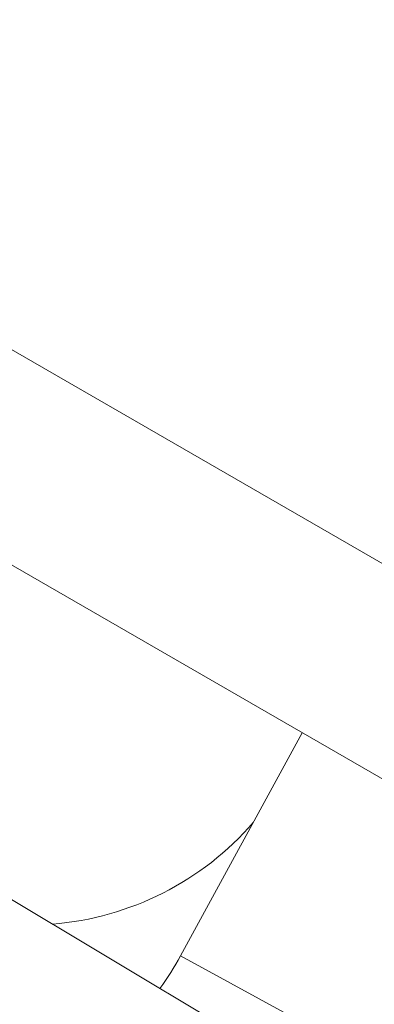
# Model space of a CAD drawing. Units: millimetres. Extents: x 11406 to 31716, y 12818 to 24903.
# Drawn here: x 22846 to 22855, y 15516 to 15542 of the extents above; entities that cross this region are included whole.
import ezdxf

# ---------------------------------------------------------------- set-up
doc = ezdxf.new("R2010")
doc.units = ezdxf.units.MM

msp = doc.modelspace()

# ---------------------------------------------------------------- linework, layer by layer
at = {"color": 0, "linetype": 'Continuous', "lineweight": 0}
for p, q in [((22668.163, 15624.793, -3161.558), (22959.092, 15450.838, -3161.558)), ((22899.854, 15502.123, -3161.558), (22833.776, 15540.273, -3161.558)), ((22897.354, 15497.793, -3161.558), (22831.276, 15535.943, -3161.558)), ((22849.854, 15517.355, -3161.558), (22853.114, 15523.335, -3161.558)), ((22849.854, 15517.355, -3161.558), (22856.567, 15513.692, -3161.558))]:
    msp.add_line(p, q, dxfattribs=at)
msp.add_lwpolyline([(16432.779, 18617.193), (18497.333, 17655.382, 0.046027), (18756.765, 17562.447), (20150.586, 17203.583, -0.292793), (20370.967, 16966.612, 0.626286), (26783.379, 15176.21, -0.513933), (27268.671, 15126.2)], format="xyb")
at = {"color": 7}
msp.add_circle((24011.536, 17627.105), 2200, dxfattribs=at)
at = {"color": 0, "linetype": 'Continuous', "lineweight": 0}
for centre, start_param, end_param in [((22845.741, 15526.148, -3161.558), -0.95741, -0.18139), ((22842.831, 15521.187, -3161.558), -0.098501, 0.031122)]:
    msp.add_ellipse(centre, major_axis=(6.901, -4.047), ratio=0.994517, start_param=start_param, end_param=end_param, dxfattribs=at)
for points, knots in [([(21029.702, 18459.587, -3161.558), (20948.991, 18145.324, -3161.558), (20917.79, 17817.329, -3161.558), (20957.407, 17165.767, -3161.558), (21028.218, 16842.304, -3161.558), (21264.941, 16231.439, -3161.558), (21430.817, 15944.135, -3161.558), (21841.479, 15433.694, -3161.558), (22086.201, 15210.638, -3161.558), (22630.662, 14850.548, -3161.558), (22930.314, 14713.572, -3161.558), (23242.829, 14626.338, -3161.558)], [1.570796, 1.570796, 1.570796, 1.570796, 1.884956, 1.884956, 2.199115, 2.199115, 2.513274, 2.513274, 2.827433, 2.827433, 3.141593, 3.141593, 3.141593, 3.141593]), ([(21088.106, 18444.587, -3161.558), (21008.966, 18136.439, -3161.558), (20978.358, 17814.764, -3161.558), (21017.218, 17175.652, -3161.558), (21086.68, 16858.321, -3161.558), (21318.93, 16259, -3161.558), (21481.68, 15977.11, -3161.558), (21884.581, 15476.316, -3161.558), (22124.667, 15257.493, -3161.558), (22629.361, 14923.704, -3161.558), (22888.274, 14799.945, -3161.558), (23158.422, 14714.385, -3161.558)], [1.570796, 1.570796, 1.570796, 1.570796, 1.884956, 1.884956, 2.199115, 2.199115, 2.513274, 2.513274, 2.827433, 2.827433, 3.107047, 3.107047, 3.107047, 3.107047])]:
    msp.add_open_spline(points, degree=3, knots=knots, dxfattribs=at)

doc.saveas('drawing.dxf')
